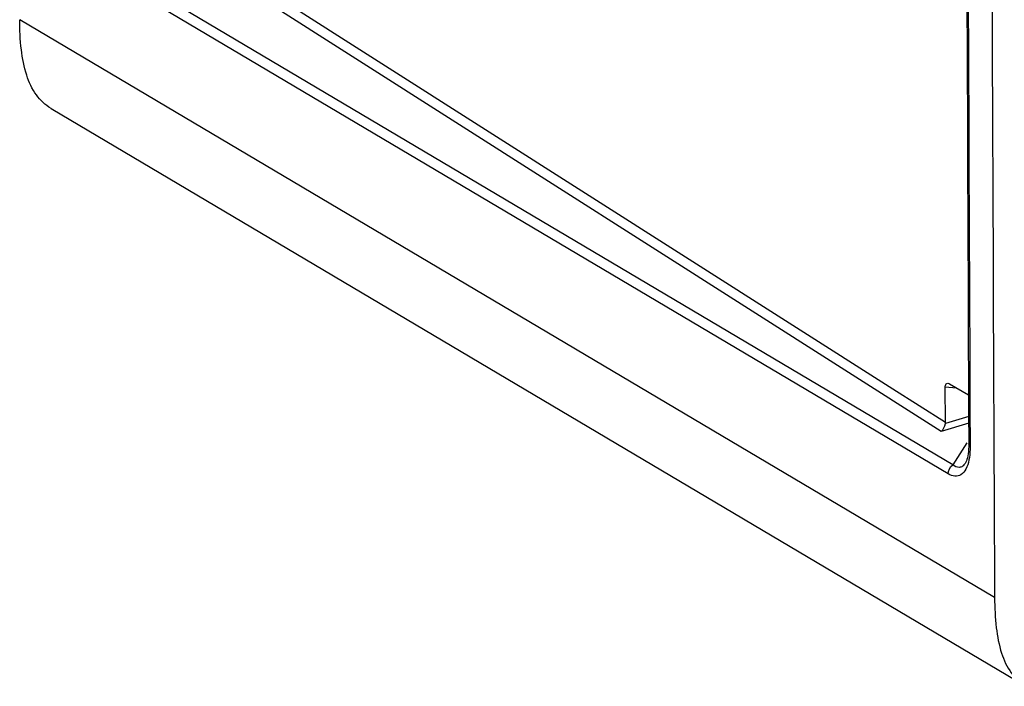
# Model space of a CAD drawing. Units: millimetres. Extents: x -3 to 844, y 0 to 594.
# Drawn here: x 187 to 202, y 184 to 194 of the extents above; entities that cross this region are included whole.
import ezdxf

# ---------------------------------------------------------------- set-up
doc = ezdxf.new("R2010")
doc.units = ezdxf.units.MM
doc.header["$LTSCALE"] = 46.255
doc.layers.get('0').update_dxf_attribs({"linetype": 'CONTINUOUS'})
doc.layers.add('RUNDUNGEN', color=7, linetype='CONTINUOUS')

msp = doc.modelspace()

# ---------------------------------------------------------------- linework, layer by layer
at = {"color": 9, "linetype": 'CONTINUOUS'}
msp.add_line((201.48534, 185.01416), (187.08534, 193.54467), dxfattribs=at)
at = {"color": 7, "linetype": 'CONTINUOUS'}
msp.add_line((187.54813, 192.23594), (201.94813, 183.70543), dxfattribs=at)
msp.add_arc((6925.67706, 218.47986), 6724.275, 179.717865001, 180.285153583, dxfattribs=at)
for points, knots in [([(187.54814, 192.23596), (187.46402, 192.2858), (187.30808, 192.43123), (187.16864, 192.7407), (187.09821, 193.1203), (187.08608, 193.39654), (187.08534, 193.54467)], [0, 0, 0, 0, 0.2028536, 0.42760938, 0.69268677, 1, 1, 1, 1]), ([(201.48534, 185.01416), (201.48608, 184.86603), (201.49821, 184.58979), (201.56864, 184.21019), (201.70808, 183.90073), (201.86402, 183.75529), (201.94814, 183.70545)], [0, 0, 0, 0, 0.30731323, 0.57239062, 0.7971464, 1, 1, 1, 1])]:
    msp.add_open_spline(points, degree=3, knots=knots, dxfattribs=at)
at = {"layer": 'RUNDUNGEN', "color": 9, "linetype": 'CONTINUOUS'}
for p, q in [((188.75327, 195.24457), (199.98346, 188.09748)), ((200.69719, 187.46626), (188.68703, 195.10974)), ((200.86582, 186.97565), (187.82086, 194.70344)), ((200.80087, 186.84002), (187.75591, 194.56781)), ((199.98346, 188.09748), (200.7593, 187.60372)), ((200.75687, 188.12372), (200.92058, 188.11212)), ((201.10204, 187.68721), (200.7574, 187.58423)), ((201.10243, 187.58735), (200.69719, 187.46626)), ((201.077, 187.29985), (200.86582, 186.97565)), ((201.12359, 187.28258), (201.12371, 187.25685))]:
    msp.add_line(p, q, dxfattribs=at)
at = {"layer": 'RUNDUNGEN', "color": 7, "linetype": 'CONTINUOUS'}
for p, q in [((200.7593, 187.60372), (200.75687, 188.12372)), ((200.81744, 188.17235), (201.10079, 188.0069))]:
    msp.add_line(p, q, dxfattribs=at)
for points in [[(201.10146, 187.20549), (201.09847, 187.16931), (201.09428, 187.13571), (201.08903, 187.10496), (201.08286, 187.07726), (201.07598, 187.05291), (201.06867, 187.03212), (201.0613, 187.01506), (201.05433, 187.00187), (201.05096, 186.99641)], [(201.10362, 187.2825), (201.10319, 187.24402), (201.10146, 187.20549)]]:
    msp.add_lwpolyline(points, dxfattribs=at)
for centre, radius, start, end in [((6925.21569, 218.71205), 6724.18553, 179.73241029, 180.267807433), ((200.66312, 187.60325), 0.09618, 348.594688, 0.28375)]:
    msp.add_arc(centre, radius, start, end, dxfattribs=at)
at = {"layer": 'RUNDUNGEN', "color": 9, "linetype": 'CONTINUOUS'}
msp.add_arc((6925.25398, 218.68639), 6724.20372, 179.732192978, 180.267587405, dxfattribs=at)
at = {"layer": 'RUNDUNGEN', "color": 7, "linetype": 'CONTINUOUS'}
msp.add_open_spline([(200.75687, 188.12372), (200.7568, 188.13908), (200.76002, 188.16751), (200.78655, 188.18018), (200.7962, 188.17949)], degree=3, knots=[0, 0, 0, 0, 0.61352437, 1, 1, 1, 1], dxfattribs=at)
for points in [[(200.7962, 188.17949), (200.80365, 188.17896), (200.81099, 188.17612), (200.81744, 188.17235)], [(200.69719, 187.46626), (200.72876, 187.49712), (200.74864, 187.54096), (200.7574, 187.58423)]]:
    msp.add_open_spline(points, degree=3, dxfattribs=at)
at = {"layer": 'RUNDUNGEN', "color": 9, "linetype": 'CONTINUOUS'}
for points, knots in [([(201.12371, 187.25685), (201.1207, 187.25863), (201.11163, 187.26461), (201.10366, 187.27492), (201.10362, 187.2825)], [0, 0, 0, 0, 0.31620215, 1, 1, 1, 1]), ([(201.12371, 187.25685), (201.1238, 187.23825), (201.12273, 187.16768), (201.11587, 187.09699), (201.10559, 187.04602)], [0, 0, 0, 0, 0.2633994, 1, 1, 1, 1]), ([(201.10559, 187.04602), (201.09617, 186.99928), (201.07244, 186.91807), (201.00012, 186.82085), (200.89341, 186.79529), (200.83055, 186.82245), (200.80087, 186.84002)], [0, 0, 0, 0, 0.31910063, 0.56326431, 0.7691498, 1, 1, 1, 1]), ([(201.05094, 186.99637), (201.03996, 186.97953), (201.01578, 186.95053), (200.94488, 186.92414), (200.89281, 186.95328), (200.86582, 186.97565)], [0, 0, 0, 0, 0.28071921, 0.51047716, 1, 1, 1, 1])]:
    msp.add_open_spline(points, degree=3, knots=knots, dxfattribs=at)
msp.add_open_spline([(200.80087, 186.84002), (200.80063, 186.89015), (200.82714, 186.94377), (200.86582, 186.97565)], degree=3, dxfattribs=at)

doc.saveas('drawing.dxf')
